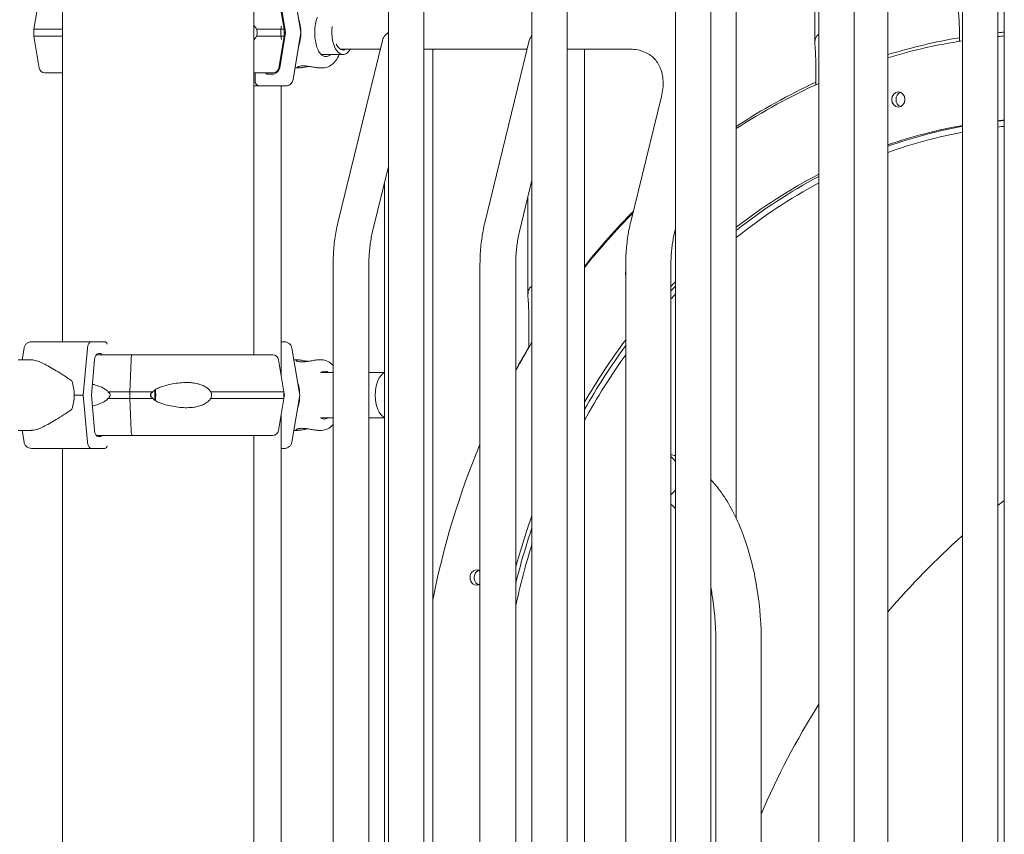
# Model space of a CAD drawing. Units: millimetres. Extents: x 0 to 77630, y 33311 to 51206.
# Drawn here: x 60443 to 61030, y 47789 to 48274 of the extents above; entities that cross this region are included whole.
import ezdxf

# ---------------------------------------------------------------- set-up
doc = ezdxf.new("R2010")
doc.units = ezdxf.units.MM

msp = doc.modelspace()

# ---------------------------------------------------------------- linework, layer by layer
at = {"color": 0, "linetype": 'Continuous', "lineweight": 0, "extrusion": (0, 1, 0)}
for p, q in [((60468.67, 48945.33), (60468.67, 48082.33)), ((60582.67, 48945.33), (60582.67, 48074.58)), ((60662.88, 47400.63), (60662.88, 48941.79)), ((60683.88, 47397.45), (60683.88, 48941.69)), ((60748.36, 47400.63), (60748.36, 48941.79)), ((60769.36, 47397.45), (60769.36, 48941.69)), ((60833.84, 47400.63), (60833.84, 48941.79)), ((60854.84, 47397.45), (60854.84, 48941.69)), ((60919.31, 47400.63), (60919.31, 48941.79)), ((60940.31, 47397.45), (60940.31, 48941.69)), ((61004.79, 47400.63), (61004.79, 48941.79)), ((61025.79, 47397.45), (61025.79, 48941.69)), ((60916.89, 48613.68), (60916.89, 48260.02)), ((60869.99, 48591.79), (60869.99, 47977.22)), ((60960.34, 48591.79), (60960.34, 47419.52)), ((61029.7, 48591.89), (61029.7, 47419.52)), ((60610.71, 48266.58), (60606.05, 48294.57)), ((60606.05, 48294.57), (60610.63, 48267.07)), ((60454.83, 48287.66), (60451.65, 48268.58)), ((60597.55, 48287.66), (60600.73, 48268.58)), ((60598.12, 48287.57), (60601.62, 48266.58)), ((60451.65, 48268.58), (60451.65, 48264.58)), ((60600.73, 48264.58), (60600.73, 48268.58)), ((61002.93, 48261.44), (61002.93, 48268.24)), ((60454.83, 48245.5), (60451.65, 48264.58)), ((60597.55, 48245.5), (60600.73, 48264.58)), ((60601.62, 48266.58), (60598.12, 48245.59)), ((60606.05, 48238.59), (60610.71, 48266.58)), ((60606.05, 48238.59), (60610.63, 48266.08)), ((60659.25, 48261.85), (60632.75, 48153.15)), ((60746.72, 48261.85), (60720.22, 48153.15)), ((60634.04, 48256.8), (60658.02, 48256.8)), ((60683.88, 48256.8), (60745.49, 48256.8)), ((60689.27, 48256.8), (60689.27, 47419.52)), ((60769.36, 48256.8), (60806.27, 48256.8)), ((60779.63, 48256.8), (60779.63, 47419.52)), ((60622.79, 48253.55), (60635.82, 48253.55)), ((60609.6, 48245.58), (60607.21, 48245.58)), ((60623.81, 48245.58), (60621.72, 48245.58)), ((60917.45, 48235.52), (60917.45, 48248.24)), ((60583.43, 48242.58), (60583.43, 48237.83)), ((60593.68, 48241.83), (60590.99, 48241.83)), ((60586.43, 48234.83), (60601.61, 48234.83)), ((60598.92, 48234.83), (60598.92, 48062.54)), ((60807.16, 48153.88), (60825.49, 48228.57)), ((60662.88, 48186.82), (60653.44, 48148.1)), ((60660.46, 47418.36), (60660.46, 48176.89)), ((60748.36, 48178.65), (60740.91, 48148.1)), ((60745.94, 48168.71), (60745.94, 48109.98)), ((60833.29, 48147.47), (60833.84, 48149.71)), ((60629.92, 47310.58), (60629.92, 48128.71)), ((60651.22, 47365.75), (60651.22, 48128.71)), ((60717.39, 47310.58), (60717.39, 48128.71)), ((60738.69, 47371.72), (60738.69, 48128.71)), ((60804.22, 48128.64), (60804.22, 47310.58)), ((60831.12, 48128.64), (60831.12, 47392.58)), ((60746.5, 48098.19), (60746.5, 48078.95)), ((60493.92, 48082.33), (60485.9, 48082.33)), ((60600.88, 48082.33), (60598.92, 48082.33)), ((60444.62, 48071.58), (60445.79, 48078.57)), ((60483.56, 48078.57), (60481.09, 48050.58)), ((60490.09, 48075.33), (60491.51, 48075.33)), ((60609.98, 48050.58), (60605.32, 48078.57)), ((60442.29, 48071.58), (60450.13, 48071.58)), ((60485.9, 48050.58), (60487.75, 48071.57)), ((60508.85, 48052.58), (60509.59, 48071.65)), ((60597.4, 48071.65), (60600.58, 48052.58)), ((60608.81, 48071.58), (60606.48, 48071.58)), ((60623.04, 48071.58), (60620.95, 48071.58)), ((60622.45, 48064.08), (60629.92, 48064.08)), ((60651.22, 48064.08), (60660.46, 48064.08)), ((60508.85, 48048.58), (60508.85, 48052.58)), ((60600.58, 48052.58), (60600.58, 48048.58)), ((60600.58, 48052.41), (60600.89, 48050.58)), ((60481.09, 48050.58), (60483.56, 48022.59)), ((60487.75, 48029.59), (60485.9, 48050.58)), ((60509.59, 48029.5), (60508.85, 48048.58)), ((60597.4, 48029.5), (60600.58, 48048.58)), ((60600.89, 48050.58), (60600.58, 48048.74)), ((60605.32, 48022.59), (60609.98, 48050.58)), ((60598.92, 48038.61), (60598.92, 47419.52)), ((60622.44, 48037.08), (60629.92, 48037.08)), ((60651.22, 48037.08), (60660.46, 48037.08)), ((60442.29, 48029.58), (60450.13, 48029.58)), ((60445.79, 48022.59), (60444.62, 48029.58)), ((60608.81, 48029.58), (60606.48, 48029.58)), ((60623.04, 48029.58), (60620.95, 48029.58)), ((60491.51, 48025.83), (60490.09, 48025.83)), ((60510.94, 48026.58), (60510.38, 48026.58)), ((60510.38, 48026.58), (60510.94, 48026.58)), ((60582.67, 48026.58), (60582.67, 47251.08)), ((60465.4, 48018.83), (60450.23, 48018.83)), ((60468.67, 48018.83), (60468.67, 47258.83)), ((60485.9, 48018.83), (60493.92, 48018.83)), ((60598.92, 48018.83), (60600.88, 48018.83)), ((60857.93, 47902.8), (60857.93, 47312.6)), ((60884.93, 47902.8), (60884.93, 47312.6))]:
    msp.add_line(p, q, dxfattribs=at)
at = {"color": 0, "linetype": 'Continuous', "lineweight": 0, "extrusion": (0, 0, -1)}
for centre, radius, start, end in [((-60458.29, 48246.08), 3.5, 270, 350.53767), ((-60594.09, 48246.08), 3.5, 189.46232, 270), ((-60590.99, 48243.33), 1.5, 270, 330.13925), ((-60601.61, 48239.33), 4.5, 189.46232, 270), ((-60450.23, 48077.83), 4.5, 69.57428, 90), ((-60593.95, 48071.08), 3.5, 90, 170.53767), ((-60593.95, 48030.08), 3.5, 189.46232, 270), ((-60450.23, 48023.33), 4.5, 270, 290.41908)]:
    msp.add_arc(centre, radius, start, end, dxfattribs=at)
at = {"color": 0, "linetype": 'Continuous', "lineweight": 0}
for centre, major_axis, ratio, start_param, end_param in [((60593.49, 48266.58), (0, -21), 0.82008, -4.71239, -4.311431), ((60526.19, 48268.58), (74.54, 0), 0, -0.676052, 0), ((60605.51, 48267), (0, -13.45), 0.5, -1.831492, -1.227037), ((60635.82, 48267), (0, -13.45), 0.5, -1.818895, 0.710617), ((60526.19, 48264.58), (74.54, 0), 0, -0.676052, 0), ((60593.49, 48266.58), (0, -21), 0.82008, 1.169837, 1.570796), ((61057.14, 47833.08), (0, 435), 0.866025, 0.144409, 0.259873), ((61057.14, 47833.08), (0, 435), 0.866025, 0.072919, 0.08332), ((60526.19, 48242.58), (67.91, 0), 0, -0.58855, 0), ((61057.14, 47833.08), (0, 435), 0.866025, 0.379874, 0.519913), ((60966.58, 48226.77), (0, 4.5), 0.866025, -4.712389, 1.570796), ((61057.14, 47833.08), (0, 382.5), 0.866025, 0.158708, 0.296554), ((61057.14, 47833.08), (0, 382.5), 0.866025, 0.08295, 0.094789), ((61057.14, 47833.08), (0, -382.5), 0.866025, -2.712461, -2.541168), ((61057.14, 47833.08), (0, -435), 0.866025, -2.421374, -2.313488), ((60807.91, 48123.19), (0, -4.5), 0.866025, -1.89879, -1.242802), ((61057.14, 47833.08), (0, -382.5), 0.866025, -2.401819, -2.390646), ((60525.9, 48082.33), (-75.68, 0), 0, -1.013859, 0), ((60485.9, 48077.83), (0, 4.5), 0.528589, 0, 1.405648), ((60493.92, 48079.33), (0, 3), 0.528589, -1.023655, 0), ((61057.14, 47833.08), (0, -382.5), 0.866025, -2.272819, -2.148425), ((60526.04, 48074.58), (67.91, 0), 0, 0, 1.803541), ((61057.14, 47833.08), (0, -435), 0.866025, -2.172104, -2.134402), ((60661.75, 48050.58), (0, 13.5), 0.5, 0.191869, 2.949724), ((60592.69, 48050.58), (0, -21), 0.82351, -4.71239, -4.313013), ((60526.04, 48052.58), (-74.54, 0), 0, -1.524363, -1.338051), ((60526.04, 48052.58), (74.54, 0), 0, 0, 1.141499), ((60526.04, 48052.58), (74.54, 0), 0, -0.211505, -0.004168), ((60525.9, 48050.58), (-84.78, 0), 0, -1.013859, -0.937204), ((60526.04, 48048.58), (-74.54, 0), 0, -1.524363, -1.338051), ((60526.04, 48048.58), (74.54, 0), 0, 0, 1.141499), ((60592.69, 48050.58), (0, -21), 0.82351, 1.171419, 1.570796), ((60485.9, 48023.33), (0, -4.5), 0.528589, -1.405648, 0), ((60526.04, 48026.58), (65.5, 0), 0, 0, 1.803508), ((60526.04, 48026.58), (67.91, 0), 0, -0.584685, 0), ((60525.91, 48018.82), (-75.68, 0), 0, 0, 0.000044), ((60525.9, 48018.83), (-60.5, 0), 0, -1.013859, 0), ((60493.92, 48021.83), (0, -3), 0.528589, 0, 1.023658), ((61197.95, 47757.86), (-286.04, -248.64), 0.750694, -1.633867, -1.620675), ((61057.14, 47833.08), (0, -382.5), 0.866025, -1.941259, -1.849691), ((61197.95, 47757.86), (-286.04, -248.64), 0.750694, -1.547876, -1.379603), ((60715.34, 47941.87), (0, 4.5), 0.866025, -0.552753, 2.617994), ((60715.34, 47941.87), (0, -4.5), 0.866025, -0.523599, 0.552753), ((61197.95, 47757.86), (-286.04, -248.64), 0.750694, -1.19486, -0.989797)]:
    msp.add_ellipse(centre, major_axis=major_axis, ratio=ratio, start_param=start_param, end_param=end_param, dxfattribs=at)
at = {"color": 0, "linetype": 'Continuous', "lineweight": 0, "extrusion": (0, 0, -1)}
for centre, major_axis, ratio, start_param, end_param in [((60526.19, 48268.58), (-74.54, 0), 0, -0.68923, 0), ((60526.19, 48264.58), (-74.54, 0), 0, -0.68923, 0), ((60607.51, 48266.58), (0, 14.25), 0.5, -1.917423, -1.785951), ((60525.93, 48266.58), (75.69, 0), 0, -0.153703, -0.002151), ((60525.93, 48266.58), (75.69, 0), 0, -0.002151, 0), ((61054.64, 47833.08), (0, 432.5), 0.866025, -0.077107, -0.066651), ((60635.82, 48267), (0, -10.8), 0.5, -0.336426, 0.84133), ((61054.64, 47833.08), (0, 432.5), 0.866025, -0.254507, -0.133493), ((60625.62, 48266.58), (0, -14.25), 0.5, -0.416691, 0.283402), ((60526.19, 48242.58), (-67.91, 0), 0, -0.560286, 0), ((60526.19, 48242.58), (-65.5, 0), 0, 0, 0.498695), ((60525.93, 48234.83), (60.5, 0), 0, -0.354578, 0), ((61054.64, 47833.08), (0, 432.5), 0.866025, -0.515536, -0.369667), ((60969.08, 48226.77), (0, 4.5), 0.866025, -1.570796, -0.326521), ((60969.08, 48226.77), (0, -4.5), 0.866025, 0.326521, 1.570796), ((61054.64, 47833.08), (0, 382.5), 0.866025, -0.288672, -0.151069), ((61054.64, 47833.08), (0, 382.5), 0.866025, -0.08721, -0.075379), ((61057.14, 47833.08), (0, 379), 0.866025, -0.095667, -0.083717), ((61057.14, 47833.08), (0, 379), 0.866025, -0.299377, -0.160186), ((61054.64, 47833.08), (0, 382.5), 0.866025, -0.591306, -0.420848), ((61057.14, 47833.08), (0, 379), 0.866025, -0.606762, -0.433361), ((61054.64, 47833.08), (0, 432.5), 0.866025, -0.824538, -0.717337), ((61054.64, 47833.08), (0, 382.5), 0.866025, -0.740672, -0.729603), ((61057.14, 47833.08), (0, 379), 0.866025, -0.759601, -0.748235), ((60525.2, 48082.33), (75.68, 0), 0, -0.228061, 0), ((61054.64, 47833.08), (0, 432.5), 0.866025, -1.003852, -0.957441), ((61054.64, 47833.08), (0, 382.5), 0.866025, -0.979489, -0.857166), ((60490.09, 48070.83), (0, 4.5), 0.528589, -1.405648, 0), ((60526.05, 48074.58), (67.91, 0), 0, -2.151749, -1.803591), ((60491.51, 48073.83), (0, 1.5), 0.528589, 0, 1.0472), ((60510.38, 48071.08), (0, 3.5), 0.230649, -1.405648, 0), ((61057.14, 47833.08), (0, 379), 0.866025, -1.007494, -0.879764), ((60624.85, 48050.58), (0, 14.25), 0.498174, -0.281986, 0.324333), ((60458.42, 48050.58), (0, -21), 0.82351, -1.984022, -1.570797), ((60526.05, 48052.58), (74.54, 0), 0, -1.989853, -1.803574), ((60522.49, 48050.58), (0, 5.25), 0.230649, -1.570796, -1.416139), ((60522.49, 48050.58), (0, -5.25), 0.230649, -2.163998, -0.977594), ((60522.49, 48050.58), (0, -7.5), 0.230649, -2.027523, -1.11407), ((60458.42, 48050.58), (0, -21), 0.82351, -1.570797, -1.157572), ((60526.05, 48048.58), (74.54, 0), 0, -1.989853, -1.803574), ((60522.49, 48050.58), (0, 5.25), 0.230649, -1.725453, -1.570796), ((60525.2, 48050.58), (75.69, 0), 0, -0.089921, 0), ((60624.85, 48050.58), (0, -14.25), 0.498174, -0.327426, 0.281986), ((60490.09, 48030.33), (0, -4.5), 0.528589, 0, 1.405648), ((60510.38, 48030.08), (0, -3.5), 0.230649, 0.001486, 1.405648), ((60526.05, 48026.58), (65.5, 0), 0, -2.176052, -1.812254), ((60491.51, 48027.33), (0, -1.5), 0.528589, -1.047195, 0), ((60510.38, 48030.08), (0, -3.5), 0.230649, 0, 0.001851), ((60510.94, 48027.58), (0, -1), 0.230649, -0.002065, 0.000001), ((61054.64, 47833.08), (0, 432.5), 0.866025, -1.348835, -1.120719), ((61054.64, 47833.08), (0, 382.5), 0.866025, -1.265684, -1.180018), ((61057.14, 47833.08), (0, 379), 0.866025, -1.326213, -1.224889), ((60717.84, 47941.87), (0, 4.5), 0.866025, -2.617994, -0.326521), ((60717.84, 47941.87), (0, -4.5), 0.866025, 0.326521, 0.523599)]:
    msp.add_ellipse(centre, major_axis=major_axis, ratio=ratio, start_param=start_param, end_param=end_param, dxfattribs=at)
at = {"color": 0, "linetype": 'Continuous', "lineweight": 0}
for points, knots in [([(61002.93, 48268.24), (61002.93, 48270.06), (61002.84, 48272.05), (61002.59, 48275.87), (61002.42, 48277.7), (61002.36, 48279.96), (61002.36, 48280.69), (61002.47, 48282.04), (61002.58, 48282.66), (61002.9, 48283.64), (61003.1, 48284.07), (61003.65, 48284.82), (61004, 48285.14), (61004.53, 48285.46), (61004.66, 48285.53), (61004.79, 48285.6)], [2.446116, 2.446116, 2.446116, 2.446116, 2.994914, 2.994914, 3.543712, 3.543712, 3.786923, 3.786923, 4.030133, 4.030133, 4.245658, 4.245658, 4.461182, 4.461182, 4.522984, 4.522984, 4.522984, 4.522984]), ([(60623.63, 48252.89), (60623.15, 48253.17), (60622.57, 48253.69), (60621.51, 48255.16), (60621.03, 48256.03), (60620.17, 48258.13), (60619.8, 48259.36), (60619.23, 48262.05), (60619.04, 48263.53), (60618.89, 48266.55), (60618.92, 48268.1), (60619.23, 48271.08), (60619.49, 48272.52), (60620.04, 48274.54), (60620.26, 48275.22), (60620.51, 48275.84)], [3.424995, 3.424995, 3.424995, 3.424995, 3.747165, 3.747165, 4.025646, 4.025646, 4.313663, 4.313663, 4.610623, 4.610623, 4.911649, 4.911649, 5.211892, 5.211892, 5.37714, 5.37714, 5.37714, 5.37714]), ([(60584.33, 48268.58), (60584.17, 48268.88), (60584, 48269.16), (60583.56, 48269.78), (60583.3, 48270.11), (60582.92, 48270.53), (60582.79, 48270.66), (60582.67, 48270.78)], [43.684489, 43.684489, 43.684489, 43.684489, 44.703122, 44.703122, 46.081139, 46.081139, 46.706147, 46.706147, 46.706147, 46.706147]), ([(60584.33, 48264.58), (60584.39, 48264.79), (60584.44, 48265.01), (60584.56, 48265.67), (60584.61, 48266.13), (60584.61, 48266.58), (60584.61, 48267.03), (60584.56, 48267.49), (60584.44, 48268.15), (60584.39, 48268.37), (60584.33, 48268.58)], [-2.030582, -2.030582, -2.030582, -2.030582, -1.353887, -1.353887, 0, 0, 0, 1.353887, 1.353887, 2.030582, 2.030582, 2.030582, 2.030582]), ([(60582.67, 48262.38), (60582.79, 48262.5), (60582.92, 48262.63), (60583.3, 48263.05), (60583.56, 48263.38), (60584, 48264), (60584.17, 48264.28), (60584.33, 48264.58)], [74.379704, 74.379704, 74.379704, 74.379704, 75.004713, 75.004713, 76.38273, 76.38273, 77.401363, 77.401363, 77.401363, 77.401363]), ([(60662.88, 48266.72), (60662.66, 48266.58), (60662.44, 48266.43), (60661.73, 48265.89), (60661.28, 48265.44), (60660.5, 48264.51), (60660.17, 48264.02), (60659.66, 48263.06), (60659.45, 48262.57), (60659.28, 48261.99), (60659.27, 48261.92), (60659.25, 48261.85)], [37.755939, 37.755939, 37.755939, 37.755939, 38.675623, 38.675623, 40.852477, 40.852477, 43.029331, 43.029331, 45.142716, 45.142716, 45.451449, 45.451449, 45.451449, 45.451449]), ([(60748.36, 48264.98), (60748.36, 48264.98), (60748.36, 48264.98), (60747.97, 48264.51), (60747.64, 48264.02), (60747.12, 48263.06), (60746.92, 48262.57), (60746.75, 48261.99), (60746.73, 48261.92), (60746.72, 48261.85)], [40.850106, 40.850106, 40.850106, 40.850106, 40.852477, 40.852477, 43.029331, 43.029331, 45.142716, 45.142716, 45.451449, 45.451449, 45.451449, 45.451449]), ([(60917.45, 48248.24), (60917.45, 48250.06), (60917.37, 48252.05), (60917.11, 48255.87), (60916.94, 48257.7), (60916.88, 48259.96), (60916.88, 48260.69), (60916.99, 48262.04), (60917.1, 48262.66), (60917.42, 48263.64), (60917.62, 48264.07), (60918.18, 48264.82), (60918.52, 48265.14), (60919.06, 48265.46), (60919.18, 48265.53), (60919.31, 48265.6)], [2.446116, 2.446116, 2.446116, 2.446116, 2.994914, 2.994914, 3.543712, 3.543712, 3.786923, 3.786923, 4.030133, 4.030133, 4.245658, 4.245658, 4.461182, 4.461182, 4.522984, 4.522984, 4.522984, 4.522984]), ([(60825.49, 48228.57), (60826.28, 48231.78), (60826.58, 48234.87), (60826.32, 48240.66), (60825.72, 48243.31), (60823.81, 48247.89), (60822.51, 48249.8), (60819.31, 48252.98), (60817.38, 48254.26), (60812.77, 48256.13), (60810.08, 48256.7), (60806.79, 48256.8), (60806.53, 48256.8), (60806.27, 48256.8)], [4.712389, 4.712389, 4.712389, 4.712389, 5.004067, 5.004067, 5.31354, 5.31354, 5.6277, 5.6277, 5.941859, 5.941859, 6.256018, 6.256018, 6.283185, 6.283185, 6.283185, 6.283185]), ([(60633.56, 48253.55), (60632.97, 48252.23), (60632.29, 48251.02), (60630.39, 48248.48), (60629.07, 48247.25), (60626.34, 48245.9), (60625.08, 48245.58), (60623.81, 48245.58)], [2.2963288, 2.2963288, 2.2963288, 2.2963288, 2.5510787, 2.5510787, 2.8989796, 2.8989796, 3.1415927, 3.1415927, 3.1415927, 3.1415927]), ([(60598.12, 48245.59), (60598.11, 48245.54), (60598.1, 48245.49), (60598.04, 48245.15), (60597.94, 48244.86), (60597.73, 48244.35), (60597.59, 48244.08), (60597.25, 48243.57), (60597.06, 48243.34), (60596.67, 48242.95), (60596.43, 48242.75), (60595.93, 48242.42), (60595.66, 48242.28), (60595.15, 48242.06), (60594.86, 48241.97), (60594.26, 48241.85), (60593.96, 48241.83), (60593.68, 48241.83)], [0.704197, 0.704197, 0.704197, 0.704197, 0.833041, 0.833041, 1.666082, 1.666082, 2.499123, 2.499123, 3.332165, 3.332165, 4.165208, 4.165208, 4.998252, 4.998252, 5.831296, 5.831296, 6.664341, 6.664341, 6.664341, 6.664341]), ([(60615.66, 48246.47), (60615.5, 48246.45), (60615.34, 48246.42), (60614.72, 48246.32), (60614.27, 48246.24), (60613.43, 48246.09), (60613, 48246.02), (60612.18, 48245.87), (60611.78, 48245.8), (60611.04, 48245.69), (60610.69, 48245.65), (60610.08, 48245.59), (60609.82, 48245.58), (60609.38, 48245.58), (60609.18, 48245.59), (60608.89, 48245.65), (60608.78, 48245.69), (60608.66, 48245.8), (60608.64, 48245.87), (60608.71, 48246.02), (60608.79, 48246.09), (60609.01, 48246.24), (60609.17, 48246.32), (60609.57, 48246.47), (60609.82, 48246.54), (60610.38, 48246.65), (60610.71, 48246.7), (60611.4, 48246.76), (60611.78, 48246.78), (60612.16, 48246.78)], [24.794706, 24.794706, 24.794706, 24.794706, 25.260955, 25.260955, 26.590739, 26.590739, 27.919906, 27.919906, 29.249072, 29.249072, 30.578239, 30.578239, 31.907406, 31.907406, 33.236573, 33.236573, 34.56574, 34.56574, 35.894907, 35.894907, 37.224074, 37.224074, 38.553857, 38.553857, 39.883641, 39.883641, 41.213425, 41.213425, 42.543208, 42.543208, 42.543208, 42.543208]), ([(60612.16, 48246.78), (60612.54, 48246.78), (60612.96, 48246.76), (60613.84, 48246.7), (60614.29, 48246.65), (60615.22, 48246.54), (60615.69, 48246.47), (60616.6, 48246.32), (60617.05, 48246.24), (60617.89, 48246.09), (60618.32, 48246.02), (60619.14, 48245.87), (60619.54, 48245.8), (60620.28, 48245.69), (60620.63, 48245.65), (60621.23, 48245.59), (60621.5, 48245.58), (60621.72, 48245.58)], [0, 0, 0, 0, 1.329784, 1.329784, 2.659567, 2.659567, 3.989351, 3.989351, 5.319135, 5.319135, 6.648301, 6.648301, 7.977468, 7.977468, 9.306635, 9.306635, 10.635799, 10.635799, 10.635799, 10.635799]), ([(60590.99, 48241.83), (60590.9, 48241.83), (60590.8, 48241.84), (60590.6, 48241.88), (60590.5, 48241.91), (60590.33, 48241.98), (60590.24, 48242.02), (60590.08, 48242.14), (60590, 48242.2), (60589.87, 48242.33), (60589.8, 48242.41), (60589.73, 48242.52), (60589.71, 48242.55), (60589.69, 48242.58)], [2.221447, 2.221447, 2.221447, 2.221447, 2.499129, 2.499129, 2.776811, 2.776811, 3.054492, 3.054492, 3.332173, 3.332173, 3.609854, 3.609854, 3.703513, 3.703513, 3.703513, 3.703513]), ([(60601.61, 48234.83), (60601.89, 48234.83), (60602.19, 48234.85), (60602.79, 48234.97), (60603.08, 48235.06), (60603.59, 48235.28), (60603.86, 48235.42), (60604.36, 48235.75), (60604.6, 48235.95), (60604.99, 48236.34), (60605.18, 48236.57), (60605.52, 48237.08), (60605.66, 48237.35), (60605.87, 48237.86), (60605.97, 48238.15), (60606.03, 48238.49), (60606.04, 48238.54), (60606.05, 48238.59)], [19.993019, 19.993019, 19.993019, 19.993019, 20.826063, 20.826063, 21.659106, 21.659106, 22.492149, 22.492149, 23.325192, 23.325192, 24.158234, 24.158234, 24.991276, 24.991276, 25.824317, 25.824317, 25.95316, 25.95316, 25.95316, 25.95316]), ([(60583.43, 48237.83), (60583.43, 48237.64), (60583.45, 48237.44), (60583.53, 48237.04), (60583.59, 48236.85), (60583.73, 48236.51), (60583.83, 48236.33), (60584.05, 48235.99), (60584.18, 48235.84), (60584.44, 48235.57), (60584.6, 48235.44), (60584.93, 48235.22), (60585.11, 48235.13), (60585.46, 48234.98), (60585.65, 48234.92), (60586.04, 48234.84), (60586.25, 48234.83), (60586.43, 48234.83)], [8.885792, 8.885792, 8.885792, 8.885792, 9.441152, 9.441152, 9.996512, 9.996512, 10.551874, 10.551874, 11.107235, 11.107235, 11.662598, 11.662598, 12.21796, 12.21796, 12.773324, 12.773324, 13.328688, 13.328688, 13.328688, 13.328688]), ([(60632.75, 48153.15), (60632.37, 48151.6), (60632.04, 48150.04), (60631.43, 48146.86), (60631.17, 48145.25), (60630.71, 48142), (60630.52, 48140.36), (60630.22, 48137.06), (60630.11, 48135.39), (60629.96, 48132.06), (60629.92, 48130.39), (60629.92, 48128.71)], [1.1171676, 1.1171676, 1.1171676, 1.1171676, 1.2078933, 1.2078933, 1.2986191, 1.2986191, 1.3893448, 1.3893448, 1.4800706, 1.4800706, 1.5707963, 1.5707963, 1.5707963, 1.5707963]), ([(60720.22, 48153.15), (60719.84, 48151.6), (60719.5, 48150.04), (60718.9, 48146.86), (60718.64, 48145.25), (60718.18, 48142), (60717.99, 48140.36), (60717.69, 48137.06), (60717.58, 48135.39), (60717.42, 48132.06), (60717.39, 48130.39), (60717.39, 48128.71)], [1.1171676, 1.1171676, 1.1171676, 1.1171676, 1.2078933, 1.2078933, 1.2986191, 1.2986191, 1.3893448, 1.3893448, 1.4800706, 1.4800706, 1.5707963, 1.5707963, 1.5707963, 1.5707963]), ([(60807.16, 48153.88), (60806.77, 48152.28), (60806.42, 48150.66), (60805.79, 48147.37), (60805.51, 48145.71), (60805.04, 48142.35), (60804.85, 48140.66), (60804.53, 48137.25), (60804.41, 48135.53), (60804.26, 48132.09), (60804.22, 48130.37), (60804.22, 48128.64)], [1.1145606, 1.1145606, 1.1145606, 1.1145606, 1.2058077, 1.2058077, 1.2970549, 1.2970549, 1.388302, 1.388302, 1.4795492, 1.4795492, 1.5707963, 1.5707963, 1.5707963, 1.5707963]), ([(60653.44, 48148.1), (60653.16, 48146.92), (60652.89, 48145.71), (60652.42, 48143.24), (60652.22, 48141.97), (60651.86, 48139.39), (60651.71, 48138.08), (60651.46, 48135.44), (60651.37, 48134.1), (60651.25, 48131.41), (60651.22, 48130.06), (60651.22, 48128.71)], [1.1171676, 1.1171676, 1.1171676, 1.1171676, 1.2078933, 1.2078933, 1.2986191, 1.2986191, 1.3893448, 1.3893448, 1.4800706, 1.4800706, 1.5707963, 1.5707963, 1.5707963, 1.5707963]), ([(60740.91, 48148.1), (60740.63, 48146.92), (60740.36, 48145.71), (60739.89, 48143.24), (60739.68, 48141.97), (60739.33, 48139.39), (60739.17, 48138.08), (60738.93, 48135.44), (60738.84, 48134.1), (60738.72, 48131.41), (60738.69, 48130.06), (60738.69, 48128.71)], [1.1171676, 1.1171676, 1.1171676, 1.1171676, 1.2078933, 1.2078933, 1.2986191, 1.2986191, 1.3893448, 1.3893448, 1.4800706, 1.4800706, 1.5707963, 1.5707963, 1.5707963, 1.5707963]), ([(60833.29, 48147.47), (60833.01, 48146.33), (60832.75, 48145.16), (60832.3, 48142.77), (60832.09, 48141.54), (60831.74, 48139.04), (60831.59, 48137.77), (60831.36, 48135.19), (60831.27, 48133.89), (60831.15, 48131.28), (60831.12, 48129.96), (60831.12, 48128.64)], [1.1145606, 1.1145606, 1.1145606, 1.1145606, 1.2058077, 1.2058077, 1.2970549, 1.2970549, 1.388302, 1.388302, 1.4795492, 1.4795492, 1.5707963, 1.5707963, 1.5707963, 1.5707963]), ([(60748.36, 48115.55), (60748.23, 48115.49), (60748.1, 48115.42), (60747.57, 48115.09), (60747.22, 48114.77), (60746.67, 48114.02), (60746.47, 48113.59), (60746.15, 48112.62), (60746.04, 48111.99), (60745.93, 48110.64), (60745.93, 48109.91), (60745.99, 48107.66), (60746.16, 48105.83), (60746.41, 48102.01), (60746.5, 48100.02), (60746.5, 48098.19)], [5.261479, 5.261479, 5.261479, 5.261479, 5.323281, 5.323281, 5.538805, 5.538805, 5.75433, 5.75433, 5.997541, 5.997541, 6.240751, 6.240751, 6.789549, 6.789549, 7.338347, 7.338347, 7.338347, 7.338347]), ([(60445.79, 48078.57), (60445.8, 48078.61), (60445.8, 48078.66), (60445.87, 48079), (60445.96, 48079.29), (60446.17, 48079.8), (60446.32, 48080.07), (60446.65, 48080.58), (60446.85, 48080.81), (60447.24, 48081.2), (60447.47, 48081.4), (60447.98, 48081.74), (60448.25, 48081.88), (60448.55, 48082), (60448.6, 48082.02), (60448.66, 48082.04)], [0.704197, 0.704197, 0.704197, 0.704197, 0.833041, 0.833041, 1.666082, 1.666082, 2.499124, 2.499124, 3.332165, 3.332165, 4.165208, 4.165208, 4.998251, 4.998251, 5.158513, 5.158513, 5.158513, 5.158513]), ([(60605.32, 48078.57), (60605.31, 48078.61), (60605.3, 48078.66), (60605.23, 48079), (60605.14, 48079.29), (60604.93, 48079.8), (60604.79, 48080.07), (60604.45, 48080.58), (60604.26, 48080.81), (60603.86, 48081.2), (60603.63, 48081.4), (60603.13, 48081.74), (60602.86, 48081.88), (60602.34, 48082.09), (60602.05, 48082.18), (60601.46, 48082.3), (60601.16, 48082.33), (60600.88, 48082.33)], [0.704197, 0.704197, 0.704197, 0.704197, 0.833041, 0.833041, 1.666082, 1.666082, 2.499124, 2.499124, 3.332165, 3.332165, 4.165208, 4.165208, 4.998251, 4.998251, 5.831295, 5.831295, 6.664339, 6.664339, 6.664339, 6.664339]), ([(60450.13, 48071.58), (60450.22, 48071.58), (60450.31, 48071.57), (60451.25, 48071.54), (60452.18, 48071.36), (60454.18, 48070.76), (60455.25, 48070.34), (60457.53, 48069.31), (60458.74, 48068.69), (60461.29, 48067.31), (60462.61, 48066.54), (60465.37, 48064.89), (60466.79, 48064), (60468.97, 48062.61), (60469.7, 48062.13), (60471.18, 48061.15), (60471.92, 48060.65), (60473.19, 48059.77), (60473.73, 48059.4), (60474.25, 48059.01)], [136.142391, 136.142391, 136.142391, 136.142391, 136.880429, 136.880429, 143.73922, 143.73922, 150.59801, 150.59801, 157.456801, 157.456801, 164.315592, 164.315592, 171.174383, 171.174383, 174.603779, 174.603779, 178.033174, 178.033174, 180.485141, 180.485141, 180.485141, 180.485141]), ([(60611.4, 48070.37), (60611.01, 48070.37), (60610.64, 48070.39), (60609.94, 48070.45), (60609.62, 48070.5), (60609.05, 48070.61), (60608.8, 48070.68), (60608.4, 48070.83), (60608.24, 48070.91), (60608.01, 48071.06), (60607.93, 48071.14), (60607.87, 48071.28), (60607.88, 48071.35), (60608, 48071.46), (60608.11, 48071.5), (60608.4, 48071.56), (60608.59, 48071.58), (60609.03, 48071.58), (60609.3, 48071.56), (60609.91, 48071.5), (60610.25, 48071.46), (60610.99, 48071.35), (60611.39, 48071.28), (60612.21, 48071.14), (60612.64, 48071.06), (60613.48, 48070.91), (60613.93, 48070.83), (60614.55, 48070.73), (60614.72, 48070.7), (60614.88, 48070.68)], [0, 0, 0, 0, 1.329784, 1.329784, 2.659567, 2.659567, 3.989351, 3.989351, 5.319135, 5.319135, 6.648301, 6.648301, 7.977468, 7.977468, 9.306635, 9.306635, 10.635802, 10.635802, 11.964969, 11.964969, 13.294136, 13.294136, 14.623303, 14.623303, 15.95247, 15.95247, 17.282253, 17.282253, 17.762637, 17.762637, 17.762637, 17.762637]), ([(60620.95, 48071.58), (60620.95, 48071.58), (60620.95, 48071.58), (60620.73, 48071.58), (60620.47, 48071.56), (60619.86, 48071.5), (60619.52, 48071.46), (60618.78, 48071.35), (60618.38, 48071.28), (60617.56, 48071.14), (60617.13, 48071.06), (60616.29, 48070.91), (60615.84, 48070.83), (60614.92, 48070.68), (60614.46, 48070.61), (60613.53, 48070.5), (60613.07, 48070.45), (60612.2, 48070.39), (60611.78, 48070.37), (60611.4, 48070.37)], [31.907403, 31.907403, 31.907403, 31.907403, 31.907406, 31.907406, 33.236573, 33.236573, 34.56574, 34.56574, 35.894907, 35.894907, 37.224074, 37.224074, 38.553857, 38.553857, 39.883641, 39.883641, 41.213425, 41.213425, 42.543208, 42.543208, 42.543208, 42.543208]), ([(60623.04, 48071.58), (60624.2, 48071.58), (60625.36, 48071.31), (60627.58, 48070.3), (60628.63, 48069.52), (60629.66, 48068.45), (60629.79, 48068.31), (60629.92, 48068.17)], [0.0000001, 0.0000001, 0.0000001, 0.0000001, 0.2214052, 0.2214052, 0.4740625, 0.4740625, 0.5106064, 0.5106064, 0.5106064, 0.5106064]), ([(60495.72, 48052.58), (60495.7, 48052.6), (60495.69, 48052.63), (60495.53, 48052.92), (60495.33, 48053.15), (60494.85, 48053.62), (60494.54, 48053.85), (60493.87, 48054.3), (60493.52, 48054.5), (60492.44, 48055.07), (60491.69, 48055.39), (60489.91, 48056.1), (60488.75, 48056.48), (60487.21, 48056.91), (60486.84, 48057.01), (60486.47, 48057.1)], [0.834091, 0.834091, 0.834091, 0.834091, 0.923404, 0.923404, 1.846807, 1.846807, 3.113418, 3.113418, 4.38003, 4.38003, 6.913252, 6.913252, 10.995476, 10.995476, 12.263583, 12.263583, 12.263583, 12.263583]), ([(60522.58, 48052.58), (60522.6, 48052.6), (60522.62, 48052.63), (60522.81, 48052.92), (60523.05, 48053.15), (60523.62, 48053.62), (60523.98, 48053.85), (60524.76, 48054.3), (60525.17, 48054.5), (60526.42, 48055.07), (60527.29, 48055.39), (60529.37, 48056.1), (60530.73, 48056.48), (60533.54, 48057.14), (60534.98, 48057.41), (60537.88, 48057.83), (60539.33, 48057.97), (60542.16, 48058.1), (60543.55, 48058.09), (60545.77, 48057.93), (60546.7, 48057.83), (60548.59, 48057.5), (60549.54, 48057.28), (60551.38, 48056.71), (60552.27, 48056.35), (60553.94, 48055.49), (60554.72, 48054.98), (60555.76, 48054.1), (60556.1, 48053.78), (60556.65, 48053.15), (60556.87, 48052.87), (60557.07, 48052.58)], [0.834091, 0.834091, 0.834091, 0.834091, 0.923404, 0.923404, 1.846807, 1.846807, 3.113418, 3.113418, 4.38003, 4.38003, 6.913252, 6.913252, 10.995476, 10.995476, 15.0777, 15.0777, 19.159924, 19.159924, 23.242148, 23.242148, 26.040521, 26.040521, 28.838895, 28.838895, 31.637268, 31.637268, 34.435642, 34.435642, 35.813659, 35.813659, 36.832291, 36.832291, 36.832291, 36.832291]), ([(60495.72, 48048.58), (60495.72, 48048.58), (60495.72, 48048.58), (60495.9, 48048.71), (60496.07, 48048.84), (60496.45, 48049.19), (60496.68, 48049.43), (60496.94, 48049.83), (60497.01, 48049.97), (60497.11, 48050.26), (60497.14, 48050.42), (60497.14, 48050.73), (60497.11, 48050.89), (60497.01, 48051.18), (60496.94, 48051.32), (60496.68, 48051.73), (60496.45, 48051.96), (60496.07, 48052.31), (60495.9, 48052.44), (60495.72, 48052.58), (60495.72, 48052.58), (60495.72, 48052.58)], [38.258899, 38.258899, 38.258899, 38.258899, 38.259618, 38.259618, 38.941884, 38.941884, 39.886119, 39.886119, 40.358236, 40.358236, 40.830353, 40.830353, 41.302471, 41.302471, 41.774588, 41.774588, 42.718823, 42.718823, 43.401089, 43.401089, 43.401808, 43.401808, 43.401808, 43.401808]), ([(60522.58, 48048.58), (60522.58, 48048.58), (60522.58, 48048.58), (60522.39, 48048.71), (60522.2, 48048.84), (60521.78, 48049.19), (60521.53, 48049.43), (60521.25, 48049.83), (60521.17, 48049.97), (60521.06, 48050.26), (60521.03, 48050.42), (60521.03, 48050.73), (60521.06, 48050.89), (60521.17, 48051.18), (60521.25, 48051.32), (60521.53, 48051.73), (60521.78, 48051.96), (60522.2, 48052.31), (60522.39, 48052.44), (60522.58, 48052.58), (60522.58, 48052.58), (60522.58, 48052.58)], [38.258899, 38.258899, 38.258899, 38.258899, 38.259618, 38.259618, 38.941884, 38.941884, 39.886119, 39.886119, 40.358236, 40.358236, 40.830353, 40.830353, 41.302471, 41.302471, 41.774588, 41.774588, 42.718823, 42.718823, 43.401089, 43.401089, 43.401808, 43.401808, 43.401808, 43.401808]), ([(60557.07, 48052.58), (60557.16, 48052.36), (60557.23, 48052.14), (60557.41, 48051.48), (60557.47, 48051.03), (60557.47, 48050.58), (60557.47, 48050.12), (60557.41, 48049.67), (60557.23, 48049.01), (60557.16, 48048.79), (60557.07, 48048.58)], [-2.030582, -2.030582, -2.030582, -2.030582, -1.353887, -1.353887, 0, 0, 0, 1.353887, 1.353887, 2.030582, 2.030582, 2.030582, 2.030582]), ([(60486.47, 48044.05), (60486.84, 48044.14), (60487.21, 48044.24), (60488.75, 48044.67), (60489.91, 48045.05), (60491.69, 48045.76), (60492.44, 48046.08), (60493.52, 48046.65), (60493.87, 48046.85), (60494.54, 48047.3), (60494.85, 48047.53), (60495.33, 48048), (60495.53, 48048.23), (60495.69, 48048.52), (60495.7, 48048.55), (60495.72, 48048.58)], [27.684127, 27.684127, 27.684127, 27.684127, 28.952233, 28.952233, 33.034457, 33.034457, 35.56768, 35.56768, 36.834291, 36.834291, 38.100902, 38.100902, 39.024306, 39.024306, 39.113619, 39.113619, 39.113619, 39.113619]), ([(60557.07, 48048.58), (60556.87, 48048.28), (60556.65, 48048), (60556.1, 48047.38), (60555.76, 48047.05), (60554.72, 48046.17), (60553.94, 48045.66), (60552.27, 48044.8), (60551.38, 48044.45), (60549.54, 48043.87), (60548.59, 48043.65), (60546.7, 48043.32), (60545.77, 48043.22), (60543.55, 48043.06), (60542.16, 48043.05), (60539.33, 48043.18), (60537.88, 48043.32), (60534.98, 48043.74), (60533.54, 48044.01), (60530.73, 48044.67), (60529.37, 48045.05), (60527.29, 48045.76), (60526.42, 48046.08), (60525.17, 48046.65), (60524.76, 48046.85), (60523.98, 48047.3), (60523.62, 48047.53), (60523.05, 48048), (60522.81, 48048.23), (60522.62, 48048.52), (60522.6, 48048.55), (60522.58, 48048.58)], [3.115418, 3.115418, 3.115418, 3.115418, 4.134051, 4.134051, 5.512068, 5.512068, 8.310441, 8.310441, 11.108815, 11.108815, 13.907188, 13.907188, 16.705562, 16.705562, 20.787786, 20.787786, 24.870009, 24.870009, 28.952233, 28.952233, 33.034457, 33.034457, 35.56768, 35.56768, 36.834291, 36.834291, 38.100902, 38.100902, 39.024306, 39.024306, 39.113619, 39.113619, 39.113619, 39.113619]), ([(60474.25, 48042.14), (60473.73, 48041.76), (60473.19, 48041.38), (60471.92, 48040.5), (60471.18, 48040), (60469.7, 48039.02), (60468.97, 48038.54), (60466.79, 48037.15), (60465.37, 48036.26), (60462.61, 48034.61), (60461.29, 48033.84), (60458.74, 48032.46), (60457.53, 48031.84), (60455.25, 48030.81), (60454.18, 48030.39), (60452.18, 48029.79), (60451.25, 48029.61), (60450.31, 48029.58), (60450.22, 48029.58), (60450.13, 48029.58)], [4.406824, 4.406824, 4.406824, 4.406824, 6.858791, 6.858791, 10.288186, 10.288186, 13.717582, 13.717582, 20.576373, 20.576373, 27.435164, 27.435164, 34.293955, 34.293955, 41.152746, 41.152746, 48.011537, 48.011537, 48.749584, 48.749584, 48.749584, 48.749584]), ([(60614.88, 48030.47), (60614.72, 48030.45), (60614.55, 48030.42), (60613.93, 48030.32), (60613.48, 48030.24), (60612.64, 48030.09), (60612.21, 48030.02), (60611.39, 48029.87), (60610.99, 48029.8), (60610.25, 48029.69), (60609.91, 48029.65), (60609.3, 48029.59), (60609.03, 48029.58), (60608.59, 48029.58), (60608.4, 48029.59), (60608.11, 48029.65), (60608, 48029.69), (60607.88, 48029.8), (60607.87, 48029.87), (60607.93, 48030.02), (60608.01, 48030.09), (60608.24, 48030.24), (60608.4, 48030.32), (60608.8, 48030.47), (60609.05, 48030.54), (60609.62, 48030.65), (60609.94, 48030.7), (60610.64, 48030.76), (60611.01, 48030.78), (60611.4, 48030.78)], [24.780582, 24.780582, 24.780582, 24.780582, 25.260955, 25.260955, 26.590739, 26.590739, 27.919906, 27.919906, 29.249072, 29.249072, 30.578239, 30.578239, 31.907406, 31.907406, 33.236573, 33.236573, 34.56574, 34.56574, 35.894907, 35.894907, 37.224074, 37.224074, 38.553857, 38.553857, 39.883641, 39.883641, 41.213425, 41.213425, 42.543208, 42.543208, 42.543208, 42.543208]), ([(60611.4, 48030.78), (60611.78, 48030.78), (60612.2, 48030.76), (60613.07, 48030.7), (60613.53, 48030.65), (60614.46, 48030.54), (60614.92, 48030.47), (60615.84, 48030.32), (60616.29, 48030.24), (60617.13, 48030.09), (60617.56, 48030.02), (60618.38, 48029.87), (60618.78, 48029.8), (60619.52, 48029.69), (60619.86, 48029.65), (60620.47, 48029.59), (60620.73, 48029.58), (60620.95, 48029.58)], [0, 0, 0, 0, 1.329784, 1.329784, 2.659567, 2.659567, 3.989351, 3.989351, 5.319135, 5.319135, 6.648301, 6.648301, 7.977468, 7.977468, 9.306635, 9.306635, 10.635799, 10.635799, 10.635799, 10.635799]), ([(60629.92, 48032.98), (60629, 48031.95), (60627.93, 48031.07), (60625.58, 48029.9), (60624.32, 48029.58), (60623.04, 48029.58)], [2.630986, 2.630986, 2.630986, 2.630986, 2.8987358, 2.8987358, 3.1415927, 3.1415927, 3.1415927, 3.1415927]), ([(60448.66, 48019.11), (60448.6, 48019.13), (60448.55, 48019.15), (60448.25, 48019.27), (60447.98, 48019.42), (60447.47, 48019.75), (60447.24, 48019.95), (60446.85, 48020.34), (60446.65, 48020.57), (60446.32, 48021.08), (60446.17, 48021.35), (60445.96, 48021.86), (60445.87, 48022.15), (60445.8, 48022.49), (60445.8, 48022.54), (60445.79, 48022.59)], [21.49834, 21.49834, 21.49834, 21.49834, 21.659106, 21.659106, 22.492149, 22.492149, 23.325192, 23.325192, 24.158234, 24.158234, 24.991276, 24.991276, 25.824317, 25.824317, 25.95316, 25.95316, 25.95316, 25.95316]), ([(60600.88, 48018.83), (60601.16, 48018.83), (60601.46, 48018.85), (60602.05, 48018.97), (60602.34, 48019.06), (60602.86, 48019.27), (60603.13, 48019.42), (60603.63, 48019.75), (60603.86, 48019.95), (60604.26, 48020.34), (60604.45, 48020.57), (60604.79, 48021.08), (60604.93, 48021.35), (60605.14, 48021.86), (60605.23, 48022.15), (60605.3, 48022.49), (60605.31, 48022.54), (60605.32, 48022.59)], [19.993019, 19.993019, 19.993019, 19.993019, 20.826063, 20.826063, 21.659106, 21.659106, 22.492149, 22.492149, 23.325192, 23.325192, 24.158234, 24.158234, 24.991276, 24.991276, 25.824317, 25.824317, 25.95316, 25.95316, 25.95316, 25.95316]), ([(60833.84, 48010.98), (60833.55, 48011.4), (60833.24, 48011.8), (60832.43, 48012.74), (60831.82, 48013.33), (60831.15, 48013.85), (60831.13, 48013.86), (60831.12, 48013.87)], [6.8558869, 6.8558869, 6.8558869, 6.8558869, 7.0057825, 7.0057825, 7.2558804, 7.2558804, 7.2620298, 7.2620298, 7.2620298, 7.2620298]), ([(60854.84, 48000.23), (60856.66, 47998.28), (60858.4, 47996.19), (60865.09, 47987.23), (60869.36, 47979.33), (60876.41, 47961.83), (60879.19, 47952.21), (60883.19, 47931.95), (60884.39, 47921.3), (60884.88, 47907.97), (60884.93, 47905.39), (60884.93, 47902.8)], [0.490527, 0.490527, 0.490527, 0.490527, 0.589898, 0.589898, 0.892616, 0.892616, 1.195334, 1.195334, 1.498052, 1.498052, 1.570796, 1.570796, 1.570796, 1.570796]), ([(60831.12, 47991.3), (60831.13, 47991.31), (60831.15, 47991.32), (60831.82, 47991.84), (60832.42, 47992.42), (60833.24, 47993.37), (60833.55, 47993.77), (60833.84, 47994.19)], [4.7466741, 4.7466741, 4.7466741, 4.7466741, 4.7523521, 4.7523521, 5.0024151, 5.0024151, 5.1529794, 5.1529794, 5.1529794, 5.1529794]), ([(60831.12, 47985.45), (60831.2, 47985.39), (60831.28, 47985.33), (60832.17, 47984.63), (60833, 47983.91), (60833.84, 47983.09)], [0.36627559, 0.36627559, 0.36627559, 0.36627559, 0.37412122, 0.37412122, 0.45126684, 0.45126684, 0.45126684, 0.45126684]), ([(60854.84, 47936.15), (60855.1, 47934.78), (60855.35, 47933.4), (60857.02, 47923.25), (60857.82, 47913.99), (60857.92, 47904.06), (60857.93, 47903.43), (60857.93, 47902.8)], [1.2035881, 1.2035881, 1.2035881, 1.2035881, 1.2512979, 1.2512979, 1.5504667, 1.5504667, 1.5707963, 1.5707963, 1.5707963, 1.5707963])]:
    msp.add_open_spline(points, degree=3, knots=knots, dxfattribs=at)
for points, weights in [([(60610.71, 48266.58), (60610.67, 48266.82), (60610.63, 48267.07)], [1, 1.00001030678, 1.00001945669]), ([(60610.63, 48266.08), (60610.67, 48266.33), (60610.71, 48266.58)], [1.00001945632, 1.00001030657, 1])]:
    msp.add_rational_spline(points, weights, degree=2, dxfattribs=at)
for points in [[(60622.6, 48064.08), (60622.7, 48064.15), (60622.79, 48064.21), (60622.88, 48064.26)], [(60622.88, 48036.89), (60622.78, 48036.94), (60622.68, 48037.01), (60622.58, 48037.08)], [(60510.38, 48026.58), (60510.38, 48026.58), (60510.38, 48026.58), (60510.38, 48026.58)], [(60831.12, 48015.07), (60832.03, 48014.83), (60832.94, 48014.57), (60833.84, 48014.27)]]:
    msp.add_open_spline(points, degree=3, dxfattribs=at)

doc.saveas('drawing.dxf')
